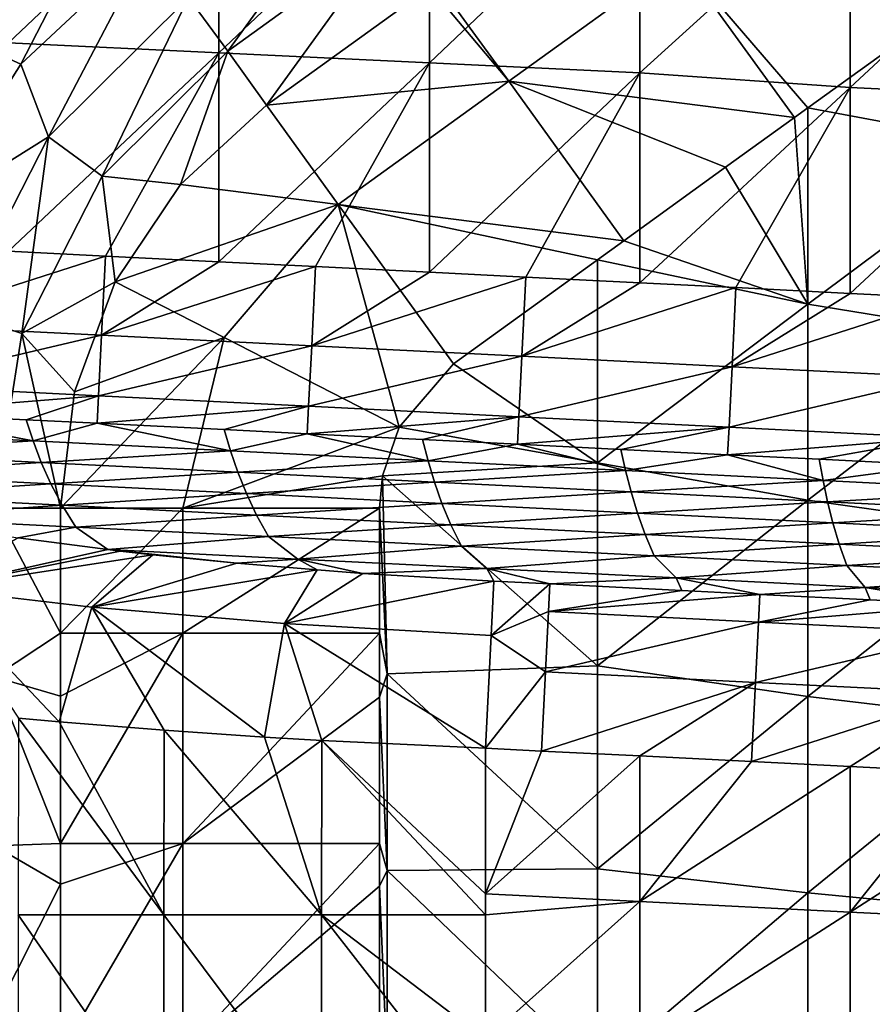
# Model space of a CAD drawing. Units: millimetres. Extents: x -100 to 0, y -138 to 2.
# Drawn here: x -36 to -26, y -130 to -119 of the extents above; entities that cross this region are included whole.
import ezdxf

# ---------------------------------------------------------------- set-up
doc = ezdxf.new("R2010")
doc.units = ezdxf.units.MM
doc.header["$LTSCALE"] = 65.185185
for name, color, linetype in [('1', 7, 'CONTINUOUS'), ('102', 7, 'CONTINUOUS'), ('110', 7, 'CONTINUOUS'), ('120', 7, 'CONTINUOUS'), ('121', 7, 'CONTINUOUS'), ('127', 7, 'CONTINUOUS'), ('15', 7, 'CONTINUOUS'), ('16', 7, 'CONTINUOUS'), ('17', 7, 'CONTINUOUS'), ('2', 7, 'CONTINUOUS'), ('22', 7, 'CONTINUOUS'), ('47', 7, 'CONTINUOUS'), ('48', 7, 'CONTINUOUS'), ('49', 7, 'CONTINUOUS')]:
    doc.layers.add(name, color=color, linetype=linetype)

msp = doc.modelspace()

# ---------------------------------------------------------------- linework, layer by layer
at = {"layer": '1', "linetype": 'Continuous'}
for points in [[(-30.858, -127.338, 67.742), (-30.858, -129.071, 67.742), (-30.192, -127.372, 67.742), (-30.858, -127.338, 67.742)], [(-30.192, -127.372, 67.742), (-30.858, -129.071, 67.742), (-29.023, -127.43, 67.742), (-30.192, -127.372, 67.742)], [(-29.023, -127.43, 67.742), (-30.858, -129.071, 67.742), (-29.023, -129.162, 67.742), (-29.023, -127.43, 67.742)], [(-29.023, -127.43, 67.742), (-29.023, -129.162, 67.742), (-27.693, -127.496, 67.742), (-29.023, -127.43, 67.742)], [(-27.693, -127.496, 67.742), (-29.023, -129.162, 67.742), (-26.52, -127.555, 67.742), (-27.693, -127.496, 67.742)], [(-26.52, -127.555, 67.742), (-29.023, -129.162, 67.742), (-26.52, -129.287, 67.742), (-26.52, -127.555, 67.742)], [(-26.52, -127.555, 67.742), (-26.52, -129.287, 67.742), (-25.194, -127.621, 67.742), (-26.52, -127.555, 67.742)], [(-25.194, -127.621, 67.742), (-26.52, -129.287, 67.742), (-24.017, -127.68, 67.742), (-25.194, -127.621, 67.742)], [(-24.017, -127.68, 67.742), (-26.52, -129.287, 67.742), (-24.017, -129.412, 67.742), (-24.017, -127.68, 67.742)], [(-30.858, -129.071, 67.742), (-30.858, -129.321, 67.742), (-29.023, -129.162, 67.742), (-30.858, -129.071, 67.742)], [(-30.858, -129.321, 67.742), (-30.858, -130.803, 67.742), (-29.023, -129.162, 67.742), (-30.858, -129.321, 67.742)], [(-29.023, -129.162, 67.742), (-30.858, -130.803, 67.742), (-29.023, -130.894, 67.742), (-29.023, -129.162, 67.742)], [(-29.023, -129.162, 67.742), (-29.023, -130.894, 67.742), (-26.52, -129.287, 67.742), (-29.023, -129.162, 67.742)], [(-26.52, -129.287, 67.742), (-29.023, -130.894, 67.742), (-26.52, -131.019, 67.742), (-26.52, -129.287, 67.742)], [(-26.52, -129.287, 67.742), (-26.52, -131.019, 67.742), (-24.017, -129.412, 67.742), (-26.52, -129.287, 67.742)], [(-24.017, -129.412, 67.742), (-26.52, -131.019, 67.742), (-24.017, -131.144, 67.742), (-24.017, -129.412, 67.742)]]:
    msp.add_3dface(points, dxfattribs=at)
at = {"layer": '102', "linetype": 'Continuous'}
for points in [[(-38.587, -123.567, 52.031), (-36.239, -123.684, 52.031), (-37.976, -123.348, 49.543), (-38.587, -123.567, 52.031)], [(-37.976, -123.348, 49.543), (-36.239, -123.684, 52.031), (-36.322, -123.431, 49.543), (-37.976, -123.348, 49.543)], [(-36.322, -123.431, 49.543), (-36.239, -123.684, 52.031), (-35.476, -123.473, 49.543), (-36.322, -123.431, 49.543)], [(-36.239, -123.684, 52.031), (-33.89, -123.802, 52.031), (-35.476, -123.473, 49.543), (-36.239, -123.684, 52.031)], [(-35.476, -123.473, 49.543), (-33.89, -123.802, 52.031), (-33.964, -123.549, 49.543), (-35.476, -123.473, 49.543)], [(-38.587, -123.567, 52.031), (-38.479, -123.822, 54.521), (-36.239, -123.684, 52.031), (-38.587, -123.567, 52.031)], [(-33.964, -123.549, 49.543), (-33.89, -123.802, 52.031), (-32.977, -123.598, 49.543), (-33.964, -123.549, 49.543)], [(-33.89, -123.802, 52.031), (-31.541, -123.919, 52.031), (-32.977, -123.598, 49.543), (-33.89, -123.802, 52.031)], [(-32.977, -123.598, 49.543), (-31.541, -123.919, 52.031), (-31.606, -123.667, 49.543), (-32.977, -123.598, 49.543)], [(-38.479, -123.822, 54.521), (-36.141, -123.938, 54.521), (-36.239, -123.684, 52.031), (-38.479, -123.822, 54.521)], [(-36.239, -123.684, 52.031), (-36.141, -123.938, 54.521), (-33.89, -123.802, 52.031), (-36.239, -123.684, 52.031)], [(-31.606, -123.667, 49.543), (-31.541, -123.919, 52.031), (-30.478, -123.723, 49.543), (-31.606, -123.667, 49.543)], [(-31.541, -123.919, 52.031), (-29.192, -124.036, 52.031), (-30.478, -123.723, 49.543), (-31.541, -123.919, 52.031)], [(-30.478, -123.723, 49.543), (-29.192, -124.036, 52.031), (-29.248, -123.784, 49.543), (-30.478, -123.723, 49.543)], [(-38.479, -123.822, 54.521), (-38.352, -124.077, 57.011), (-36.141, -123.938, 54.521), (-38.479, -123.822, 54.521)], [(-36.141, -123.938, 54.521), (-33.803, -124.055, 54.521), (-33.89, -123.802, 52.031), (-36.141, -123.938, 54.521)], [(-33.89, -123.802, 52.031), (-33.803, -124.055, 54.521), (-31.541, -123.919, 52.031), (-33.89, -123.802, 52.031)], [(-29.248, -123.784, 49.543), (-29.192, -124.036, 52.031), (-27.978, -123.848, 49.543), (-29.248, -123.784, 49.543)], [(-29.192, -124.036, 52.031), (-26.843, -124.154, 52.031), (-27.978, -123.848, 49.543), (-29.192, -124.036, 52.031)], [(-27.978, -123.848, 49.543), (-26.843, -124.154, 52.031), (-26.89, -123.902, 49.543), (-27.978, -123.848, 49.543)], [(-38.352, -124.077, 57.011), (-36.027, -124.193, 57.011), (-36.141, -123.938, 54.521), (-38.352, -124.077, 57.011)], [(-36.141, -123.938, 54.521), (-36.027, -124.193, 57.011), (-33.803, -124.055, 54.521), (-36.141, -123.938, 54.521)], [(-33.803, -124.055, 54.521), (-31.465, -124.172, 54.521), (-31.541, -123.919, 52.031), (-33.803, -124.055, 54.521)], [(-31.541, -123.919, 52.031), (-31.465, -124.172, 54.521), (-29.192, -124.036, 52.031), (-31.541, -123.919, 52.031)], [(-26.89, -123.902, 49.543), (-26.843, -124.154, 52.031), (-25.479, -123.973, 49.543), (-26.89, -123.902, 49.543)], [(-26.843, -124.154, 52.031), (-24.495, -124.271, 52.031), (-25.479, -123.973, 49.543), (-26.843, -124.154, 52.031)], [(-38.352, -124.077, 57.011), (-38.202, -124.334, 59.501), (-36.027, -124.193, 57.011), (-38.352, -124.077, 57.011)], [(-36.027, -124.193, 57.011), (-33.701, -124.31, 57.011), (-33.803, -124.055, 54.521), (-36.027, -124.193, 57.011)], [(-33.803, -124.055, 54.521), (-33.701, -124.31, 57.011), (-31.465, -124.172, 54.521), (-33.803, -124.055, 54.521)], [(-31.465, -124.172, 54.521), (-29.127, -124.289, 54.521), (-29.192, -124.036, 52.031), (-31.465, -124.172, 54.521)], [(-29.192, -124.036, 52.031), (-29.127, -124.289, 54.521), (-26.843, -124.154, 52.031), (-29.192, -124.036, 52.031)], [(-38.202, -124.334, 59.501), (-35.892, -124.449, 59.501), (-36.027, -124.193, 57.011), (-38.202, -124.334, 59.501)], [(-36.027, -124.193, 57.011), (-35.892, -124.449, 59.501), (-33.701, -124.31, 57.011), (-36.027, -124.193, 57.011)], [(-33.701, -124.31, 57.011), (-31.376, -124.426, 57.011), (-31.465, -124.172, 54.521), (-33.701, -124.31, 57.011)], [(-31.465, -124.172, 54.521), (-31.376, -124.426, 57.011), (-29.127, -124.289, 54.521), (-31.465, -124.172, 54.521)], [(-29.127, -124.289, 54.521), (-26.789, -124.406, 54.521), (-26.843, -124.154, 52.031), (-29.127, -124.289, 54.521)], [(-26.843, -124.154, 52.031), (-26.789, -124.406, 54.521), (-24.495, -124.271, 52.031), (-26.843, -124.154, 52.031)], [(-38.202, -124.334, 59.501), (-38.022, -124.592, 61.991), (-35.892, -124.449, 59.501), (-38.202, -124.334, 59.501)], [(-35.892, -124.449, 59.501), (-33.582, -124.565, 59.501), (-33.701, -124.31, 57.011), (-35.892, -124.449, 59.501)], [(-33.701, -124.31, 57.011), (-33.582, -124.565, 59.501), (-31.376, -124.426, 57.011), (-33.701, -124.31, 57.011)], [(-31.376, -124.426, 57.011), (-29.051, -124.542, 57.011), (-29.127, -124.289, 54.521), (-31.376, -124.426, 57.011)], [(-29.127, -124.289, 54.521), (-29.051, -124.542, 57.011), (-26.789, -124.406, 54.521), (-29.127, -124.289, 54.521)], [(-26.789, -124.406, 54.521), (-24.451, -124.522, 54.521), (-24.495, -124.271, 52.031), (-26.789, -124.406, 54.521)], [(-38.022, -124.592, 61.991), (-35.73, -124.707, 61.991), (-35.892, -124.449, 59.501), (-38.022, -124.592, 61.991)], [(-35.892, -124.449, 59.501), (-35.73, -124.707, 61.991), (-33.582, -124.565, 59.501), (-35.892, -124.449, 59.501)], [(-33.582, -124.565, 59.501), (-31.271, -124.68, 59.501), (-31.376, -124.426, 57.011), (-33.582, -124.565, 59.501)], [(-31.376, -124.426, 57.011), (-31.271, -124.68, 59.501), (-29.051, -124.542, 57.011), (-31.376, -124.426, 57.011)], [(-29.051, -124.542, 57.011), (-26.726, -124.658, 57.011), (-26.789, -124.406, 54.521), (-29.051, -124.542, 57.011)], [(-26.789, -124.406, 54.521), (-26.726, -124.658, 57.011), (-24.451, -124.522, 54.521), (-26.789, -124.406, 54.521)], [(-38.022, -124.592, 61.991), (-36.415, -124.834, 63.598), (-35.73, -124.707, 61.991), (-38.022, -124.592, 61.991)], [(-35.73, -124.707, 61.991), (-33.438, -124.821, 61.991), (-33.582, -124.565, 59.501), (-35.73, -124.707, 61.991)], [(-33.582, -124.565, 59.501), (-33.438, -124.821, 61.991), (-31.271, -124.68, 59.501), (-33.582, -124.565, 59.501)], [(-31.271, -124.68, 59.501), (-28.961, -124.796, 59.501), (-29.051, -124.542, 57.011), (-31.271, -124.68, 59.501)], [(-29.051, -124.542, 57.011), (-28.961, -124.796, 59.501), (-26.726, -124.658, 57.011), (-29.051, -124.542, 57.011)], [(-26.726, -124.658, 57.011), (-24.4, -124.774, 57.011), (-24.451, -124.522, 54.521), (-26.726, -124.658, 57.011)], [(-35.73, -124.707, 61.991), (-36.415, -124.834, 63.598), (-35.349, -124.976, 64.493), (-35.73, -124.707, 61.991)], [(-33.438, -124.821, 61.991), (-35.73, -124.707, 61.991), (-35.349, -124.976, 64.493), (-33.438, -124.821, 61.991)], [(-33.438, -124.821, 61.991), (-31.145, -124.936, 61.991), (-31.271, -124.68, 59.501), (-33.438, -124.821, 61.991)], [(-31.271, -124.68, 59.501), (-31.145, -124.936, 61.991), (-28.961, -124.796, 59.501), (-31.271, -124.68, 59.501)], [(-28.961, -124.796, 59.501), (-26.651, -124.911, 59.501), (-26.726, -124.658, 57.011), (-28.961, -124.796, 59.501)], [(-26.726, -124.658, 57.011), (-26.651, -124.911, 59.501), (-24.4, -124.774, 57.011), (-26.726, -124.658, 57.011)], [(-33.09, -125.088, 64.481), (-33.438, -124.821, 61.991), (-35.349, -124.976, 64.493), (-33.09, -125.088, 64.481)], [(-31.145, -124.936, 61.991), (-33.438, -124.821, 61.991), (-33.09, -125.088, 64.481), (-31.145, -124.936, 61.991)], [(-31.145, -124.936, 61.991), (-28.853, -125.05, 61.991), (-28.961, -124.796, 59.501), (-31.145, -124.936, 61.991)], [(-28.961, -124.796, 59.501), (-28.853, -125.05, 61.991), (-26.651, -124.911, 59.501), (-28.961, -124.796, 59.501)], [(-26.651, -124.911, 59.501), (-24.34, -125.027, 59.501), (-24.4, -124.774, 57.011), (-26.651, -124.911, 59.501)], [(-30.841, -125.2, 64.481), (-31.145, -124.936, 61.991), (-33.09, -125.088, 64.481), (-30.841, -125.2, 64.481)], [(-28.853, -125.05, 61.991), (-31.145, -124.936, 61.991), (-30.841, -125.2, 64.481), (-28.853, -125.05, 61.991)], [(-28.853, -125.05, 61.991), (-26.561, -125.165, 61.991), (-26.651, -124.911, 59.501), (-28.853, -125.05, 61.991)], [(-26.651, -124.911, 59.501), (-26.561, -125.165, 61.991), (-24.34, -125.027, 59.501), (-26.651, -124.911, 59.501)], [(-33.09, -125.088, 64.481), (-35.349, -124.976, 64.493), (-33.817, -125.137, 65.333), (-33.09, -125.088, 64.481)], [(-33.817, -125.137, 65.333), (-35.349, -124.976, 64.493), (-34.813, -125.038, 64.838), (-33.817, -125.137, 65.333)], [(-34.813, -125.038, 64.838), (-35.349, -124.976, 64.493), (-35.202, -124.994, 64.594), (-34.813, -125.038, 64.838)], [(-28.592, -125.313, 64.481), (-28.853, -125.05, 61.991), (-30.841, -125.2, 64.481), (-28.592, -125.313, 64.481)], [(-26.561, -125.165, 61.991), (-28.853, -125.05, 61.991), (-28.592, -125.313, 64.481), (-26.561, -125.165, 61.991)], [(-26.561, -125.165, 61.991), (-24.269, -125.279, 61.991), (-24.34, -125.027, 59.501), (-26.561, -125.165, 61.991)], [(-32.86, -125.218, 65.66), (-33.09, -125.088, 64.481), (-33.817, -125.137, 65.333), (-32.86, -125.218, 65.66)], [(-30.841, -125.2, 64.481), (-33.09, -125.088, 64.481), (-32.317, -125.258, 65.788), (-30.841, -125.2, 64.481)], [(-32.317, -125.258, 65.788), (-33.09, -125.088, 64.481), (-32.86, -125.218, 65.66), (-32.317, -125.258, 65.788)], [(-26.344, -125.425, 64.481), (-26.561, -125.165, 61.991), (-28.592, -125.313, 64.481), (-26.344, -125.425, 64.481)], [(-24.269, -125.279, 61.991), (-26.561, -125.165, 61.991), (-26.344, -125.425, 64.481), (-24.269, -125.279, 61.991)], [(-30.759, -125.351, 65.941), (-30.841, -125.2, 64.481), (-32.317, -125.258, 65.788), (-30.759, -125.351, 65.941)], [(-28.592, -125.313, 64.481), (-30.841, -125.2, 64.481), (-30.093, -125.384, 65.941), (-28.592, -125.313, 64.481)], [(-30.093, -125.384, 65.941), (-30.841, -125.2, 64.481), (-30.759, -125.351, 65.941), (-30.093, -125.384, 65.941)], [(-24.095, -125.537, 64.481), (-24.269, -125.279, 61.991), (-26.344, -125.425, 64.481), (-24.095, -125.537, 64.481)], [(-28.522, -125.462, 65.941), (-28.592, -125.313, 64.481), (-30.093, -125.384, 65.941), (-28.522, -125.462, 65.941)], [(-26.344, -125.425, 64.481), (-28.592, -125.313, 64.481), (-27.594, -125.509, 65.941), (-26.344, -125.425, 64.481)], [(-27.594, -125.509, 65.941), (-28.592, -125.313, 64.481), (-28.522, -125.462, 65.941), (-27.594, -125.509, 65.941)], [(-26.284, -125.574, 65.941), (-26.344, -125.425, 64.481), (-27.594, -125.509, 65.941), (-26.284, -125.574, 65.941)], [(-24.095, -125.537, 64.481), (-26.344, -125.425, 64.481), (-25.094, -125.634, 65.941), (-24.095, -125.537, 64.481)], [(-25.094, -125.634, 65.941), (-26.344, -125.425, 64.481), (-26.284, -125.574, 65.941), (-25.094, -125.634, 65.941)]]:
    msp.add_3dface(points, dxfattribs=at)
at = {"layer": '110', "linetype": 'Continuous'}
for points in [[(-34.685, -129.321, 66.981), (-36.411, -126.981, 66.058), (-36.414, -129.321, 66.057), (-34.685, -129.321, 66.981)], [(-35.927, -127.025, 66.362), (-36.411, -126.981, 66.058), (-34.685, -129.321, 66.981), (-35.927, -127.025, 66.362)], [(-34.681, -127.125, 66.982), (-35.927, -127.025, 66.362), (-34.685, -129.321, 66.981), (-34.681, -127.125, 66.982)], [(-32.809, -129.321, 67.55), (-34.681, -127.125, 66.982), (-34.685, -129.321, 66.981), (-32.809, -129.321, 67.55)], [(-33.485, -127.205, 67.391), (-34.681, -127.125, 66.982), (-32.809, -129.321, 67.55), (-33.485, -127.205, 67.391)], [(-32.806, -127.245, 67.551), (-33.485, -127.205, 67.391), (-32.809, -129.321, 67.55), (-32.806, -127.245, 67.551)], [(-30.858, -129.321, 67.742), (-32.806, -127.245, 67.551), (-32.809, -129.321, 67.55), (-30.858, -129.321, 67.742)], [(-30.858, -129.321, 67.742), (-30.858, -129.071, 67.742), (-32.806, -127.245, 67.551), (-30.858, -129.321, 67.742)], [(-30.858, -129.071, 67.742), (-30.858, -127.338, 67.742), (-32.806, -127.245, 67.551), (-30.858, -129.071, 67.742)], [(-36.414, -131.824, 66.057), (-34.685, -131.824, 66.981), (-36.414, -129.321, 66.057), (-36.414, -131.824, 66.057)], [(-34.685, -131.824, 66.981), (-34.685, -129.321, 66.981), (-36.414, -129.321, 66.057), (-34.685, -131.824, 66.981)], [(-34.685, -131.824, 66.981), (-32.809, -131.824, 67.55), (-34.685, -129.321, 66.981), (-34.685, -131.824, 66.981)], [(-32.809, -131.824, 67.55), (-32.809, -129.321, 67.55), (-34.685, -129.321, 66.981), (-32.809, -131.824, 67.55)], [(-30.858, -131.824, 67.742), (-30.858, -130.803, 67.742), (-32.809, -129.321, 67.55), (-30.858, -131.824, 67.742)], [(-32.809, -131.824, 67.55), (-30.858, -131.824, 67.742), (-32.809, -129.321, 67.55), (-32.809, -131.824, 67.55)], [(-30.858, -130.803, 67.742), (-30.858, -129.321, 67.742), (-32.809, -129.321, 67.55), (-30.858, -130.803, 67.742)]]:
    msp.add_3dface(points, dxfattribs=at)
at = {"layer": '120', "linetype": 'Continuous'}
for points in [[(-35.349, -124.976, 64.493), (-36.415, -124.834, 63.598), (-37.429, -125.44, 64.52), (-35.349, -124.976, 64.493)], [(-35.202, -124.994, 64.594), (-35.349, -124.976, 64.493), (-37.429, -125.44, 64.52), (-35.202, -124.994, 64.594)], [(-34.813, -125.038, 64.838), (-35.202, -124.994, 64.594), (-37.429, -125.44, 64.52), (-34.813, -125.038, 64.838)], [(-34.813, -125.038, 64.838), (-37.429, -125.44, 64.52), (-35.541, -125.661, 65.959), (-34.813, -125.038, 64.838)], [(-33.817, -125.137, 65.333), (-34.813, -125.038, 64.838), (-35.541, -125.661, 65.959), (-33.817, -125.137, 65.333)], [(-32.86, -125.218, 65.66), (-33.817, -125.137, 65.333), (-35.541, -125.661, 65.959), (-32.86, -125.218, 65.66)], [(-33.249, -125.855, 66.908), (-32.86, -125.218, 65.66), (-35.541, -125.661, 65.959), (-33.249, -125.855, 66.908)], [(-32.317, -125.258, 65.788), (-32.86, -125.218, 65.66), (-33.249, -125.855, 66.908), (-32.317, -125.258, 65.788)], [(-30.759, -125.351, 65.941), (-32.317, -125.258, 65.788), (-33.249, -125.855, 66.908), (-30.759, -125.351, 65.941)], [(-30.759, -125.351, 65.941), (-33.249, -125.855, 66.908), (-30.791, -125.998, 67.225), (-30.759, -125.351, 65.941)], [(-36.411, -126.981, 66.058), (-35.927, -127.025, 66.362), (-37.429, -125.44, 64.52), (-36.411, -126.981, 66.058)], [(-37.429, -125.44, 64.52), (-35.927, -127.025, 66.362), (-35.541, -125.661, 65.959), (-37.429, -125.44, 64.52)], [(-35.927, -127.025, 66.362), (-34.681, -127.125, 66.982), (-35.541, -125.661, 65.959), (-35.927, -127.025, 66.362)], [(-34.681, -127.125, 66.982), (-33.485, -127.205, 67.391), (-35.541, -125.661, 65.959), (-34.681, -127.125, 66.982)], [(-33.485, -127.205, 67.391), (-33.249, -125.855, 66.908), (-35.541, -125.661, 65.959), (-33.485, -127.205, 67.391)], [(-33.485, -127.205, 67.391), (-32.806, -127.245, 67.551), (-33.249, -125.855, 66.908), (-33.485, -127.205, 67.391)], [(-32.806, -127.245, 67.551), (-30.858, -127.338, 67.742), (-33.249, -125.855, 66.908), (-32.806, -127.245, 67.551)], [(-33.249, -125.855, 66.908), (-30.858, -127.338, 67.742), (-30.791, -125.998, 67.225), (-33.249, -125.855, 66.908)]]:
    msp.add_3dface(points, dxfattribs=at)
at = {"layer": '121', "linetype": 'Continuous'}
for points in [[(-30.093, -125.384, 65.941), (-30.759, -125.351, 65.941), (-30.791, -125.998, 67.225), (-30.093, -125.384, 65.941)], [(-30.093, -125.384, 65.941), (-30.791, -125.998, 67.225), (-30.109, -125.712, 66.855), (-30.093, -125.384, 65.941)], [(-28.522, -125.462, 65.941), (-30.093, -125.384, 65.941), (-30.109, -125.712, 66.855), (-28.522, -125.462, 65.941)], [(-27.594, -125.509, 65.941), (-28.522, -125.462, 65.941), (-30.109, -125.712, 66.855), (-27.594, -125.509, 65.941)], [(-27.61, -125.837, 66.855), (-27.594, -125.509, 65.941), (-30.109, -125.712, 66.855), (-27.61, -125.837, 66.855)], [(-26.284, -125.574, 65.941), (-27.594, -125.509, 65.941), (-27.61, -125.837, 66.855), (-26.284, -125.574, 65.941)], [(-25.094, -125.634, 65.941), (-26.284, -125.574, 65.941), (-27.61, -125.837, 66.855), (-25.094, -125.634, 65.941)], [(-25.111, -125.962, 66.855), (-25.094, -125.634, 65.941), (-27.61, -125.837, 66.855), (-25.111, -125.962, 66.855)], [(-30.791, -125.998, 67.225), (-30.145, -126.431, 67.507), (-30.109, -125.712, 66.855), (-30.791, -125.998, 67.225)], [(-30.145, -126.431, 67.507), (-27.61, -125.837, 66.855), (-30.109, -125.712, 66.855), (-30.145, -126.431, 67.507)], [(-27.646, -126.556, 67.507), (-27.61, -125.837, 66.855), (-30.145, -126.431, 67.507), (-27.646, -126.556, 67.507)], [(-27.646, -126.556, 67.507), (-25.111, -125.962, 66.855), (-27.61, -125.837, 66.855), (-27.646, -126.556, 67.507)], [(-30.791, -125.998, 67.225), (-30.858, -127.338, 67.742), (-30.145, -126.431, 67.507), (-30.791, -125.998, 67.225)], [(-25.147, -126.681, 67.507), (-25.111, -125.962, 66.855), (-27.646, -126.556, 67.507), (-25.147, -126.681, 67.507)], [(-30.858, -127.338, 67.742), (-30.192, -127.372, 67.742), (-30.145, -126.431, 67.507), (-30.858, -127.338, 67.742)], [(-30.192, -127.372, 67.742), (-27.646, -126.556, 67.507), (-30.145, -126.431, 67.507), (-30.192, -127.372, 67.742)], [(-30.192, -127.372, 67.742), (-29.023, -127.43, 67.742), (-27.646, -126.556, 67.507), (-30.192, -127.372, 67.742)], [(-29.023, -127.43, 67.742), (-27.693, -127.496, 67.742), (-27.646, -126.556, 67.507), (-29.023, -127.43, 67.742)], [(-27.693, -127.496, 67.742), (-25.147, -126.681, 67.507), (-27.646, -126.556, 67.507), (-27.693, -127.496, 67.742)], [(-27.693, -127.496, 67.742), (-26.52, -127.555, 67.742), (-25.147, -126.681, 67.507), (-27.693, -127.496, 67.742)], [(-26.52, -127.555, 67.742), (-25.194, -127.621, 67.742), (-25.147, -126.681, 67.507), (-26.52, -127.555, 67.742)]]:
    msp.add_3dface(points, dxfattribs=at)
at = {"layer": '127', "linetype": 'Continuous'}
for points in [[(-35.377, -121.486, 47.742), (-36.53, -121.428, 47.742), (-37.924, -122.301, 47.978), (-35.377, -121.486, 47.742)], [(-35.377, -121.486, 47.742), (-37.924, -122.301, 47.978), (-35.424, -122.426, 47.978), (-35.377, -121.486, 47.742)], [(-34.028, -121.553, 47.742), (-35.377, -121.486, 47.742), (-35.424, -122.426, 47.978), (-34.028, -121.553, 47.742)], [(-32.878, -121.61, 47.742), (-34.028, -121.553, 47.742), (-35.424, -122.426, 47.978), (-32.878, -121.61, 47.742)], [(-32.878, -121.61, 47.742), (-35.424, -122.426, 47.978), (-32.925, -122.551, 47.978), (-32.878, -121.61, 47.742)], [(-31.525, -121.678, 47.742), (-32.878, -121.61, 47.742), (-32.925, -122.551, 47.978), (-31.525, -121.678, 47.742)], [(-30.378, -121.735, 47.742), (-31.525, -121.678, 47.742), (-32.925, -122.551, 47.978), (-30.378, -121.735, 47.742)], [(-30.378, -121.735, 47.742), (-32.925, -122.551, 47.978), (-30.425, -122.676, 47.978), (-30.378, -121.735, 47.742)], [(-29.023, -121.803, 47.742), (-30.378, -121.735, 47.742), (-30.425, -122.676, 47.978), (-29.023, -121.803, 47.742)], [(-27.879, -121.86, 47.742), (-29.023, -121.803, 47.742), (-30.425, -122.676, 47.978), (-27.879, -121.86, 47.742)], [(-27.879, -121.86, 47.742), (-30.425, -122.676, 47.978), (-27.926, -122.801, 47.978), (-27.879, -121.86, 47.742)], [(-26.52, -121.928, 47.742), (-27.879, -121.86, 47.742), (-27.926, -122.801, 47.978), (-26.52, -121.928, 47.742)], [(-25.38, -121.985, 47.742), (-26.52, -121.928, 47.742), (-27.926, -122.801, 47.978), (-25.38, -121.985, 47.742)], [(-25.38, -121.985, 47.742), (-27.926, -122.801, 47.978), (-25.427, -122.926, 47.978), (-25.38, -121.985, 47.742)], [(-37.924, -122.301, 47.978), (-37.959, -123.02, 48.63), (-35.424, -122.426, 47.978), (-37.924, -122.301, 47.978)], [(-35.424, -122.426, 47.978), (-37.959, -123.02, 48.63), (-35.46, -123.145, 48.63), (-35.424, -122.426, 47.978)], [(-35.424, -122.426, 47.978), (-35.46, -123.145, 48.63), (-32.925, -122.551, 47.978), (-35.424, -122.426, 47.978)], [(-32.925, -122.551, 47.978), (-35.46, -123.145, 48.63), (-32.961, -123.27, 48.63), (-32.925, -122.551, 47.978)], [(-32.925, -122.551, 47.978), (-32.961, -123.27, 48.63), (-30.425, -122.676, 47.978), (-32.925, -122.551, 47.978)], [(-30.425, -122.676, 47.978), (-32.961, -123.27, 48.63), (-30.461, -123.395, 48.63), (-30.425, -122.676, 47.978)], [(-30.425, -122.676, 47.978), (-30.461, -123.395, 48.63), (-27.926, -122.801, 47.978), (-30.425, -122.676, 47.978)], [(-27.926, -122.801, 47.978), (-30.461, -123.395, 48.63), (-27.962, -123.52, 48.63), (-27.926, -122.801, 47.978)], [(-27.926, -122.801, 47.978), (-27.962, -123.52, 48.63), (-25.427, -122.926, 47.978), (-27.926, -122.801, 47.978)], [(-25.427, -122.926, 47.978), (-27.962, -123.52, 48.63), (-25.463, -123.645, 48.63), (-25.427, -122.926, 47.978)], [(-37.959, -123.02, 48.63), (-37.976, -123.348, 49.543), (-35.46, -123.145, 48.63), (-37.959, -123.02, 48.63)], [(-37.976, -123.348, 49.543), (-36.322, -123.431, 49.543), (-35.46, -123.145, 48.63), (-37.976, -123.348, 49.543)], [(-36.322, -123.431, 49.543), (-35.476, -123.473, 49.543), (-35.46, -123.145, 48.63), (-36.322, -123.431, 49.543)], [(-35.46, -123.145, 48.63), (-35.476, -123.473, 49.543), (-32.961, -123.27, 48.63), (-35.46, -123.145, 48.63)], [(-35.476, -123.473, 49.543), (-33.964, -123.549, 49.543), (-32.961, -123.27, 48.63), (-35.476, -123.473, 49.543)], [(-33.964, -123.549, 49.543), (-32.977, -123.598, 49.543), (-32.961, -123.27, 48.63), (-33.964, -123.549, 49.543)], [(-32.961, -123.27, 48.63), (-32.977, -123.598, 49.543), (-30.461, -123.395, 48.63), (-32.961, -123.27, 48.63)], [(-32.977, -123.598, 49.543), (-31.606, -123.667, 49.543), (-30.461, -123.395, 48.63), (-32.977, -123.598, 49.543)], [(-31.606, -123.667, 49.543), (-30.478, -123.723, 49.543), (-30.461, -123.395, 48.63), (-31.606, -123.667, 49.543)], [(-30.461, -123.395, 48.63), (-30.478, -123.723, 49.543), (-27.962, -123.52, 48.63), (-30.461, -123.395, 48.63)], [(-30.478, -123.723, 49.543), (-29.248, -123.784, 49.543), (-27.962, -123.52, 48.63), (-30.478, -123.723, 49.543)], [(-29.248, -123.784, 49.543), (-27.978, -123.848, 49.543), (-27.962, -123.52, 48.63), (-29.248, -123.784, 49.543)], [(-27.962, -123.52, 48.63), (-27.978, -123.848, 49.543), (-25.463, -123.645, 48.63), (-27.962, -123.52, 48.63)], [(-27.978, -123.848, 49.543), (-26.89, -123.902, 49.543), (-25.463, -123.645, 48.63), (-27.978, -123.848, 49.543)], [(-26.89, -123.902, 49.543), (-25.479, -123.973, 49.543), (-25.463, -123.645, 48.63), (-26.89, -123.902, 49.543)]]:
    msp.add_3dface(points, dxfattribs=at)
at = {"layer": '15', "linetype": 'Continuous'}
for points in [[(-32.446, -117.005, 25.223), (-33.924, -119.049, 22.849), (-34.388, -118.408, 25.223), (-32.446, -117.005, 25.223)], [(-31.982, -117.646, 22.849), (-33.924, -119.049, 22.849), (-32.446, -117.005, 25.223), (-31.982, -117.646, 22.849)], [(-31.982, -117.646, 22.849), (-33.462, -119.69, 20.477), (-33.924, -119.049, 22.849), (-31.982, -117.646, 22.849)], [(-31.519, -118.287, 20.477), (-33.462, -119.69, 20.477), (-31.982, -117.646, 22.849), (-31.519, -118.287, 20.477)]]:
    msp.add_3dface(points, dxfattribs=at)
at = {"layer": '16', "linetype": 'Continuous'}
for points in [[(-35.322, -117.115, 30.007), (-35.315, -117.125, 29.971), (-37.131, -118.867, 29.971), (-35.322, -117.115, 30.007)], [(-35.322, -117.115, 30.007), (-37.131, -118.867, 29.971), (-36.902, -118.569, 30.007), (-35.322, -117.115, 30.007)], [(-35.315, -117.125, 29.971), (-36.384, -119.201, 27.597), (-37.131, -118.867, 29.971), (-35.315, -117.125, 29.971)], [(-35.315, -117.125, 29.971), (-34.851, -117.766, 27.597), (-36.384, -119.201, 27.597), (-35.315, -117.125, 29.971)], [(-34.851, -117.766, 27.597), (-36.054, -120.066, 25.223), (-36.384, -119.201, 27.597), (-34.851, -117.766, 27.597)], [(-34.851, -117.766, 27.597), (-34.388, -118.408, 25.223), (-36.054, -120.066, 25.223), (-34.851, -117.766, 27.597)], [(-36.054, -120.066, 25.223), (-34.388, -118.408, 25.223), (-35.415, -120.533, 22.849), (-36.054, -120.066, 25.223)], [(-34.388, -118.408, 25.223), (-33.924, -119.049, 22.849), (-35.415, -120.533, 22.849), (-34.388, -118.408, 25.223)], [(-36.384, -119.201, 27.597), (-37.506, -120.975, 27.597), (-37.131, -118.867, 29.971), (-36.384, -119.201, 27.597)], [(-35.415, -120.533, 22.849), (-33.924, -119.049, 22.849), (-34.487, -120.634, 20.477), (-35.415, -120.533, 22.849)], [(-33.924, -119.049, 22.849), (-33.462, -119.69, 20.477), (-34.487, -120.634, 20.477), (-33.924, -119.049, 22.849)], [(-36.384, -119.201, 27.597), (-36.054, -120.066, 25.223), (-37.506, -120.975, 27.597), (-36.384, -119.201, 27.597)], [(-36.054, -120.066, 25.223), (-37.125, -122.16, 25.223), (-37.506, -120.975, 27.597), (-36.054, -120.066, 25.223)], [(-37.125, -122.16, 25.223), (-36.054, -120.066, 25.223), (-36.372, -122.405, 22.849), (-37.125, -122.16, 25.223)], [(-36.372, -122.405, 22.849), (-36.054, -120.066, 25.223), (-35.415, -120.533, 22.849), (-36.372, -122.405, 22.849)], [(-36.372, -122.405, 22.849), (-35.415, -120.533, 22.849), (-35.264, -121.791, 20.477), (-36.372, -122.405, 22.849)], [(-35.264, -121.791, 20.477), (-35.415, -120.533, 22.849), (-34.487, -120.634, 20.477), (-35.264, -121.791, 20.477)], [(-35.747, -123.098, 20.477), (-36.372, -122.405, 22.849), (-35.264, -121.791, 20.477), (-35.747, -123.098, 20.477)], [(-36.702, -124.482, 22.849), (-37.125, -122.16, 25.223), (-36.372, -122.405, 22.849), (-36.702, -124.482, 22.849)], [(-36.702, -124.482, 22.849), (-36.372, -122.405, 22.849), (-35.912, -124.482, 20.477), (-36.702, -124.482, 22.849)], [(-35.912, -124.482, 20.477), (-36.372, -122.405, 22.849), (-35.747, -123.098, 20.477), (-35.912, -124.482, 20.477)]]:
    msp.add_3dface(points, dxfattribs=at)
at = {"layer": '17', "linetype": 'Continuous'}
for points in [[(-36.702, -124.482, 22.849), (-35.912, -124.482, 20.477), (-35.912, -125.968, 20.477), (-36.702, -124.482, 22.849)], [(-36.702, -124.482, 22.849), (-35.912, -125.968, 20.477), (-36.702, -126.49, 22.849), (-36.702, -124.482, 22.849)], [(-35.912, -125.968, 20.477), (-35.912, -126.718, 20.477), (-36.702, -126.49, 22.849), (-35.912, -125.968, 20.477)], [(-35.912, -126.718, 20.477), (-35.912, -128.471, 20.477), (-36.702, -126.49, 22.849), (-35.912, -126.718, 20.477)], [(-36.702, -126.49, 22.849), (-35.912, -128.471, 20.477), (-36.702, -128.499, 22.849), (-36.702, -126.49, 22.849)], [(-35.912, -128.471, 20.477), (-35.912, -128.954, 20.477), (-36.702, -128.499, 22.849), (-35.912, -128.471, 20.477)], [(-36.702, -128.499, 22.849), (-35.912, -128.954, 20.477), (-36.695, -130.497, 22.826), (-36.702, -128.499, 22.849)], [(-35.912, -128.954, 20.477), (-35.912, -130.973, 20.478), (-36.695, -130.497, 22.826), (-35.912, -128.954, 20.477)]]:
    msp.add_3dface(points, dxfattribs=at)
at = {"layer": '2', "linetype": 'Continuous'}
for points in [[(-27.023, -119.72, 17.742), (-25.156, -118.372, 17.742), (-24.52, -120.19, 17.742), (-27.023, -119.72, 17.742)], [(-27.023, -119.72, 17.742), (-27.023, -122.055, 17.742), (-27.184, -119.837, 17.742), (-27.023, -119.72, 17.742)], [(-27.023, -122.055, 17.742), (-27.023, -119.72, 17.742), (-24.52, -120.19, 17.742), (-27.023, -122.055, 17.742)], [(-27.184, -119.837, 17.742), (-27.023, -122.055, 17.742), (-28.003, -120.428, 17.742), (-27.184, -119.837, 17.742)], [(-24.52, -122.467, 17.742), (-27.023, -122.055, 17.742), (-24.52, -120.19, 17.742), (-24.52, -122.467, 17.742)], [(-27.023, -122.055, 17.742), (-29.213, -121.302, 17.742), (-28.003, -120.428, 17.742), (-27.023, -122.055, 17.742)], [(-29.525, -121.528, 17.742), (-29.213, -121.302, 17.742), (-27.023, -122.055, 17.742), (-29.525, -121.528, 17.742)], [(-29.525, -123.943, 17.742), (-31.24, -122.766, 17.742), (-29.525, -121.528, 17.742), (-29.525, -123.943, 17.742)], [(-29.525, -123.943, 17.742), (-29.525, -121.528, 17.742), (-27.023, -122.055, 17.742), (-29.525, -123.943, 17.742)], [(-27.023, -124.389, 17.742), (-29.525, -123.943, 17.742), (-27.023, -122.055, 17.742), (-27.023, -124.389, 17.742)], [(-27.023, -124.389, 17.742), (-27.023, -122.055, 17.742), (-24.52, -122.467, 17.742), (-27.023, -124.389, 17.742)], [(-24.52, -124.744, 17.742), (-27.023, -124.389, 17.742), (-24.52, -122.467, 17.742), (-24.52, -124.744, 17.742)], [(-31.885, -123.519, 17.742), (-31.24, -122.766, 17.742), (-29.525, -123.943, 17.742), (-31.885, -123.519, 17.742)], [(-32.082, -124.099, 17.742), (-31.885, -123.519, 17.742), (-29.525, -123.943, 17.742), (-32.082, -124.099, 17.742)], [(-29.525, -126.358, 17.742), (-32.082, -124.099, 17.742), (-29.525, -123.943, 17.742), (-29.525, -126.358, 17.742)], [(-29.525, -126.358, 17.742), (-29.525, -123.943, 17.742), (-27.023, -124.389, 17.742), (-29.525, -126.358, 17.742)], [(-32.082, -124.099, 17.742), (-32.028, -126.452, 17.742), (-32.117, -124.482, 17.742), (-32.082, -124.099, 17.742)], [(-32.028, -126.452, 17.742), (-32.082, -124.099, 17.742), (-29.525, -126.358, 17.742), (-32.028, -126.452, 17.742)], [(-27.023, -126.724, 17.742), (-29.525, -126.358, 17.742), (-27.023, -124.389, 17.742), (-27.023, -126.724, 17.742)], [(-27.023, -126.724, 17.742), (-27.023, -124.389, 17.742), (-24.52, -124.744, 17.742), (-27.023, -126.724, 17.742)], [(-32.117, -124.482, 17.742), (-32.028, -126.452, 17.742), (-32.117, -125.968, 17.742), (-32.117, -124.482, 17.742)], [(-24.52, -127.021, 17.742), (-27.023, -126.724, 17.742), (-24.52, -124.744, 17.742), (-24.52, -127.021, 17.742)], [(-32.117, -125.968, 17.742), (-32.028, -126.452, 17.742), (-32.117, -126.73, 17.742), (-32.117, -125.968, 17.742)], [(-32.028, -126.452, 17.742), (-32.028, -128.794, 17.742), (-32.117, -126.73, 17.742), (-32.028, -126.452, 17.742)], [(-29.525, -128.773, 17.742), (-32.028, -126.452, 17.742), (-29.525, -126.358, 17.742), (-29.525, -128.773, 17.742)], [(-32.028, -128.794, 17.742), (-32.028, -126.452, 17.742), (-29.525, -128.773, 17.742), (-32.028, -128.794, 17.742)], [(-29.525, -128.773, 17.742), (-29.525, -126.358, 17.742), (-27.023, -126.724, 17.742), (-29.525, -128.773, 17.742)], [(-32.117, -126.73, 17.742), (-32.028, -128.794, 17.742), (-32.117, -128.471, 17.742), (-32.117, -126.73, 17.742)], [(-27.023, -129.058, 17.742), (-29.525, -128.773, 17.742), (-27.023, -126.724, 17.742), (-27.023, -129.058, 17.742)], [(-27.023, -129.058, 17.742), (-27.023, -126.724, 17.742), (-24.52, -127.021, 17.742), (-27.023, -129.058, 17.742)], [(-24.52, -129.298, 17.742), (-27.023, -129.058, 17.742), (-24.52, -127.021, 17.742), (-24.52, -129.298, 17.742)], [(-32.117, -128.471, 17.742), (-32.028, -128.794, 17.742), (-32.117, -128.978, 17.742), (-32.117, -128.471, 17.742)], [(-32.028, -128.794, 17.742), (-32.028, -131.136, 17.742), (-32.117, -128.978, 17.742), (-32.028, -128.794, 17.742)], [(-29.525, -131.188, 17.742), (-32.028, -128.794, 17.742), (-29.525, -128.773, 17.742), (-29.525, -131.188, 17.742)], [(-32.028, -131.136, 17.742), (-32.028, -128.794, 17.742), (-29.525, -131.188, 17.742), (-32.028, -131.136, 17.742)], [(-29.525, -131.188, 17.742), (-29.525, -128.773, 17.742), (-27.023, -129.058, 17.742), (-29.525, -131.188, 17.742)], [(-32.117, -128.978, 17.742), (-32.028, -131.136, 17.742), (-32.117, -130.973, 17.742), (-32.117, -128.978, 17.742)], [(-27.023, -131.393, 17.742), (-29.525, -131.188, 17.742), (-27.023, -129.058, 17.742), (-27.023, -131.393, 17.742)], [(-27.023, -131.393, 17.742), (-27.023, -129.058, 17.742), (-24.52, -129.298, 17.742), (-27.023, -131.393, 17.742)], [(-24.52, -131.576, 17.742), (-27.023, -131.393, 17.742), (-24.52, -129.298, 17.742), (-24.52, -131.576, 17.742)]]:
    msp.add_3dface(points, dxfattribs=at)
at = {"layer": '22', "linetype": 'Continuous'}
for points in [[(-36.53, -116.466, 47.742), (-36.53, -118.947, 47.742), (-34.028, -116.579, 47.742), (-36.53, -116.466, 47.742)], [(-34.028, -116.579, 47.742), (-36.53, -118.947, 47.742), (-34.028, -119.066, 47.742), (-34.028, -116.579, 47.742)], [(-34.028, -116.579, 47.742), (-34.028, -119.066, 47.742), (-31.525, -116.692, 47.742), (-34.028, -116.579, 47.742)], [(-31.525, -116.692, 47.742), (-34.028, -119.066, 47.742), (-31.525, -119.185, 47.742), (-31.525, -116.692, 47.742)], [(-31.525, -116.692, 47.742), (-31.525, -119.185, 47.742), (-29.023, -116.806, 47.742), (-31.525, -116.692, 47.742)], [(-29.023, -116.806, 47.742), (-31.525, -119.185, 47.742), (-29.023, -119.304, 47.742), (-29.023, -116.806, 47.742)], [(-29.023, -116.806, 47.742), (-29.023, -119.304, 47.742), (-26.52, -117.033, 47.742), (-29.023, -116.806, 47.742)], [(-26.52, -117.033, 47.742), (-29.023, -119.304, 47.742), (-26.52, -119.481, 47.742), (-26.52, -117.033, 47.742)], [(-26.52, -117.033, 47.742), (-26.52, -119.481, 47.742), (-24.017, -117.147, 47.742), (-26.52, -117.033, 47.742)], [(-24.017, -117.147, 47.742), (-26.52, -119.481, 47.742), (-24.017, -119.6, 47.742), (-24.017, -117.147, 47.742)], [(-36.53, -118.947, 47.742), (-36.53, -121.428, 47.742), (-34.028, -119.066, 47.742), (-36.53, -118.947, 47.742)], [(-36.53, -121.428, 47.742), (-35.377, -121.486, 47.742), (-34.028, -119.066, 47.742), (-36.53, -121.428, 47.742)], [(-34.028, -119.066, 47.742), (-35.377, -121.486, 47.742), (-34.028, -121.553, 47.742), (-34.028, -119.066, 47.742)], [(-34.028, -119.066, 47.742), (-34.028, -121.553, 47.742), (-31.525, -119.185, 47.742), (-34.028, -119.066, 47.742)], [(-34.028, -121.553, 47.742), (-32.878, -121.61, 47.742), (-31.525, -119.185, 47.742), (-34.028, -121.553, 47.742)], [(-31.525, -119.185, 47.742), (-32.878, -121.61, 47.742), (-31.525, -121.678, 47.742), (-31.525, -119.185, 47.742)], [(-31.525, -119.185, 47.742), (-31.525, -121.678, 47.742), (-29.023, -119.304, 47.742), (-31.525, -119.185, 47.742)], [(-31.525, -121.678, 47.742), (-30.378, -121.735, 47.742), (-29.023, -119.304, 47.742), (-31.525, -121.678, 47.742)], [(-29.023, -119.304, 47.742), (-30.378, -121.735, 47.742), (-29.023, -121.803, 47.742), (-29.023, -119.304, 47.742)], [(-29.023, -119.304, 47.742), (-29.023, -121.803, 47.742), (-26.52, -119.481, 47.742), (-29.023, -119.304, 47.742)], [(-29.023, -121.803, 47.742), (-27.879, -121.86, 47.742), (-26.52, -119.481, 47.742), (-29.023, -121.803, 47.742)], [(-26.52, -119.481, 47.742), (-27.879, -121.86, 47.742), (-26.52, -121.928, 47.742), (-26.52, -119.481, 47.742)], [(-26.52, -119.481, 47.742), (-26.52, -121.928, 47.742), (-24.017, -119.6, 47.742), (-26.52, -119.481, 47.742)], [(-26.52, -121.928, 47.742), (-25.38, -121.985, 47.742), (-24.017, -119.6, 47.742), (-26.52, -121.928, 47.742)]]:
    msp.add_3dface(points, dxfattribs=at)
at = {"layer": '47', "linetype": 'Continuous'}
for points in [[(-35.912, -125.968, 20.477), (-35.912, -124.482, 20.477), (-34.456, -124.482, 18.497), (-35.912, -125.968, 20.477)], [(-34.456, -125.968, 18.497), (-35.912, -125.968, 20.477), (-34.456, -124.482, 18.497), (-34.456, -125.968, 18.497)], [(-32.117, -124.482, 17.742), (-32.117, -125.968, 17.742), (-34.456, -125.968, 18.497), (-32.117, -124.482, 17.742)], [(-32.117, -124.482, 17.742), (-34.456, -125.968, 18.497), (-34.456, -124.482, 18.497), (-32.117, -124.482, 17.742)], [(-35.912, -125.968, 20.477), (-34.456, -125.968, 18.497), (-35.912, -126.718, 20.477), (-35.912, -125.968, 20.477)], [(-35.912, -128.471, 20.477), (-35.912, -126.718, 20.477), (-34.456, -125.968, 18.497), (-35.912, -128.471, 20.477)], [(-34.456, -128.471, 18.497), (-35.912, -128.471, 20.477), (-34.456, -125.968, 18.497), (-34.456, -128.471, 18.497)], [(-32.117, -125.968, 17.742), (-32.117, -126.73, 17.742), (-34.456, -128.471, 18.497), (-32.117, -125.968, 17.742)], [(-32.117, -125.968, 17.742), (-34.456, -128.471, 18.497), (-34.456, -125.968, 18.497), (-32.117, -125.968, 17.742)], [(-32.117, -126.73, 17.742), (-32.117, -128.471, 17.742), (-34.456, -128.471, 18.497), (-32.117, -126.73, 17.742)], [(-35.912, -128.471, 20.477), (-34.456, -128.471, 18.497), (-35.912, -128.954, 20.477), (-35.912, -128.471, 20.477)], [(-35.912, -130.973, 20.478), (-35.912, -128.954, 20.477), (-34.456, -128.471, 18.497), (-35.912, -130.973, 20.478)], [(-34.456, -130.973, 18.497), (-35.912, -130.973, 20.478), (-34.456, -128.471, 18.497), (-34.456, -130.973, 18.497)], [(-32.117, -128.471, 17.742), (-32.117, -128.978, 17.742), (-34.456, -130.973, 18.497), (-32.117, -128.471, 17.742)], [(-32.117, -128.471, 17.742), (-34.456, -130.973, 18.497), (-34.456, -128.471, 18.497), (-32.117, -128.471, 17.742)], [(-32.117, -128.978, 17.742), (-32.117, -130.973, 17.742), (-34.456, -130.973, 18.497), (-32.117, -128.978, 17.742)]]:
    msp.add_3dface(points, dxfattribs=at)
at = {"layer": '48', "linetype": 'Continuous'}
for points in [[(-34.487, -120.634, 20.477), (-33.462, -119.69, 20.477), (-32.609, -120.87, 18.497), (-34.487, -120.634, 20.477)], [(-35.264, -121.791, 20.477), (-34.487, -120.634, 20.477), (-32.609, -120.87, 18.497), (-35.264, -121.791, 20.477)], [(-33.967, -122.454, 18.497), (-35.264, -121.791, 20.477), (-32.609, -120.87, 18.497), (-33.967, -122.454, 18.497)], [(-31.885, -123.519, 17.742), (-33.967, -122.454, 18.497), (-32.609, -120.87, 18.497), (-31.885, -123.519, 17.742)], [(-31.24, -122.766, 17.742), (-31.885, -123.519, 17.742), (-32.609, -120.87, 18.497), (-31.24, -122.766, 17.742)], [(-35.747, -123.098, 20.477), (-35.264, -121.791, 20.477), (-33.967, -122.454, 18.497), (-35.747, -123.098, 20.477)], [(-35.912, -124.482, 20.477), (-35.747, -123.098, 20.477), (-33.967, -122.454, 18.497), (-35.912, -124.482, 20.477)], [(-34.456, -124.482, 18.497), (-35.912, -124.482, 20.477), (-33.967, -122.454, 18.497), (-34.456, -124.482, 18.497)], [(-31.885, -123.519, 17.742), (-34.456, -124.482, 18.497), (-33.967, -122.454, 18.497), (-31.885, -123.519, 17.742)], [(-31.885, -123.519, 17.742), (-32.082, -124.099, 17.742), (-34.456, -124.482, 18.497), (-31.885, -123.519, 17.742)], [(-32.082, -124.099, 17.742), (-32.117, -124.482, 17.742), (-34.456, -124.482, 18.497), (-32.082, -124.099, 17.742)]]:
    msp.add_3dface(points, dxfattribs=at)
at = {"layer": '49', "linetype": 'Continuous'}
for points in [[(-30.582, -119.406, 18.497), (-31.435, -118.226, 20.477), (-28.554, -117.941, 18.497), (-30.582, -119.406, 18.497)], [(-27.184, -119.837, 17.742), (-30.582, -119.406, 18.497), (-28.554, -117.941, 18.497), (-27.184, -119.837, 17.742)], [(-27.023, -119.72, 17.742), (-27.184, -119.837, 17.742), (-28.554, -117.941, 18.497), (-27.023, -119.72, 17.742)], [(-25.156, -118.372, 17.742), (-27.023, -119.72, 17.742), (-28.554, -117.941, 18.497), (-25.156, -118.372, 17.742)], [(-31.519, -118.287, 20.477), (-31.435, -118.226, 20.477), (-30.582, -119.406, 18.497), (-31.519, -118.287, 20.477)], [(-33.462, -119.69, 20.477), (-31.519, -118.287, 20.477), (-30.582, -119.406, 18.497), (-33.462, -119.69, 20.477)], [(-32.609, -120.87, 18.497), (-33.462, -119.69, 20.477), (-30.582, -119.406, 18.497), (-32.609, -120.87, 18.497)], [(-29.213, -121.302, 17.742), (-32.609, -120.87, 18.497), (-30.582, -119.406, 18.497), (-29.213, -121.302, 17.742)], [(-28.003, -120.428, 17.742), (-29.213, -121.302, 17.742), (-30.582, -119.406, 18.497), (-28.003, -120.428, 17.742)], [(-27.184, -119.837, 17.742), (-28.003, -120.428, 17.742), (-30.582, -119.406, 18.497), (-27.184, -119.837, 17.742)], [(-29.525, -121.528, 17.742), (-31.24, -122.766, 17.742), (-32.609, -120.87, 18.497), (-29.525, -121.528, 17.742)], [(-29.213, -121.302, 17.742), (-29.525, -121.528, 17.742), (-32.609, -120.87, 18.497), (-29.213, -121.302, 17.742)]]:
    msp.add_3dface(points, dxfattribs=at)

doc.saveas('drawing.dxf')
